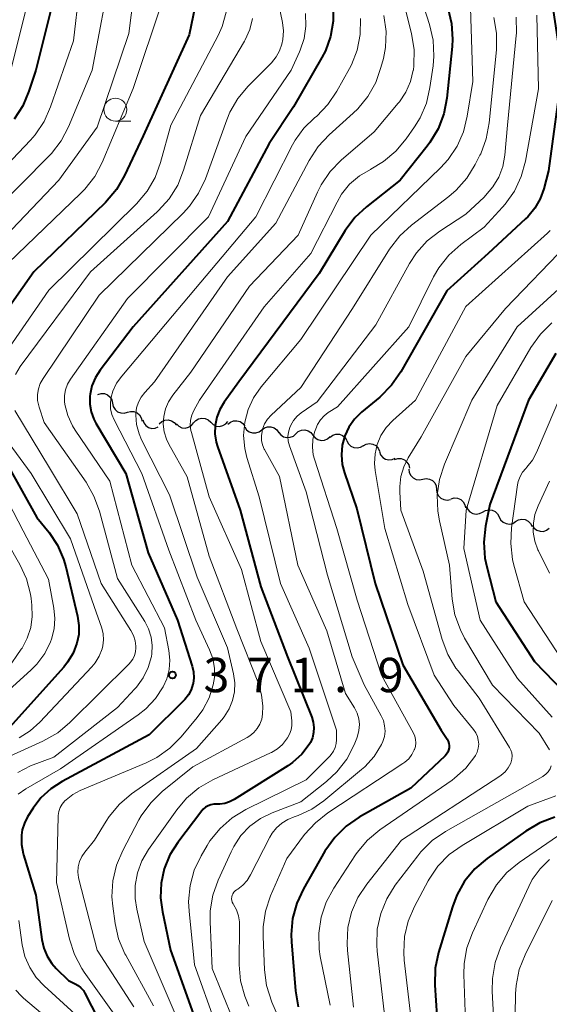
# Model space of a CAD drawing. Units: metres. Extents: x -70000 to -68000, y 21000 to 22500.
# Drawn here: x -68886 to -68828, y 21901 to 22008 of the extents above; entities that cross this region are included whole.
import ezdxf

# ---------------------------------------------------------------- set-up
doc = ezdxf.new("R2010")
doc.units = ezdxf.units.M
for name, color, linetype, lineweight in [('510200_細流', 7, 'Continuous', 30), ('633100_広葉樹林', 7, 'Continuous', 13), ('710100_等高線(計曲線)', 7, 'Continuous', 40), ('710200_等高線(主曲線)', 7, 'Continuous', 13), ('731200_図化機測定による標高点', 7, 'Continuous', 40)]:
    doc.layers.add(name, color=color, linetype=linetype, lineweight=lineweight)
doc.styles.add('Style-WORKING', font='MS Gothic.ttf')

msp = doc.modelspace()

# ---------------------------------------------------------------- linework, layer by layer
at = {"layer": '510200_細流', "linetype": 'Continuous', "lineweight": 30, "flags": 128}
for points in [[(-68877.13, 21967.62), (-68876.78, 21967.72), (-68876.41, 21967.7), (-68876.07, 21967.56), (-68875.79, 21967.32), (-68875.6, 21967.01), (-68875.53, 21966.65)], [(-68875.53, 21966.65), (-68875.45, 21966.29), (-68875.26, 21965.97), (-68874.99, 21965.73), (-68874.64, 21965.6), (-68874.28, 21965.58), (-68873.92, 21965.67)], [(-68873.92, 21965.67), (-68873.57, 21965.77), (-68873.2, 21965.75), (-68872.86, 21965.62), (-68872.58, 21965.38), (-68872.4, 21965.06), (-68872.32, 21964.7)], [(-68872.24, 21964.85), (-68872.13, 21964.5), (-68871.9, 21964.21), (-68871.6, 21964), (-68871.24, 21963.91), (-68870.88, 21963.93), (-68870.54, 21964.07)], [(-68870.44, 21964.41), (-68870.17, 21964.65), (-68869.83, 21964.8), (-68869.46, 21964.83), (-68869.11, 21964.74), (-68868.8, 21964.54), (-68868.57, 21964.25)], [(-68868.57, 21964.41), (-68868.3, 21964.15), (-68867.97, 21963.99), (-68867.61, 21963.95), (-68867.25, 21964.03), (-68866.93, 21964.22), (-68866.69, 21964.5)], [(-68866.69, 21964.5), (-68866.46, 21964.78), (-68866.14, 21964.96), (-68865.78, 21965.04), (-68865.42, 21965), (-68865.09, 21964.84), (-68864.82, 21964.59)], [(-68864.82, 21964.59), (-68864.56, 21964.33), (-68864.23, 21964.17), (-68863.86, 21964.13), (-68863.5, 21964.21), (-68863.19, 21964.4), (-68862.95, 21964.68)], [(-68862.96, 21964.37), (-68862.68, 21964.6), (-68862.34, 21964.73), (-68861.97, 21964.75), (-68861.62, 21964.65), (-68861.32, 21964.44), (-68861.1, 21964.14)], [(-68861.11, 21964.07), (-68860.91, 21963.76), (-68860.62, 21963.54), (-68860.27, 21963.42), (-68859.9, 21963.42), (-68859.55, 21963.53), (-68859.26, 21963.75)], [(-68859.26, 21963.75), (-68858.97, 21963.97), (-68858.62, 21964.09), (-68858.25, 21964.09), (-68857.91, 21963.97), (-68857.62, 21963.74), (-68857.41, 21963.43)], [(-68857.41, 21963.48), (-68857.18, 21963.2), (-68856.87, 21963), (-68856.51, 21962.91), (-68856.15, 21962.94), (-68855.81, 21963.08), (-68855.54, 21963.33)], [(-68855.54, 21963.33), (-68855.27, 21963.58), (-68854.93, 21963.72), (-68854.56, 21963.75), (-68854.21, 21963.66), (-68853.9, 21963.47), (-68853.67, 21963.18)], [(-68853.67, 21963.18), (-68853.44, 21962.89), (-68853.13, 21962.69), (-68852.78, 21962.6), (-68852.41, 21962.63), (-68852.07, 21962.78), (-68851.8, 21963.02)], [(-68851.81, 21962.96), (-68851.51, 21963.18), (-68851.16, 21963.28), (-68850.79, 21963.27), (-68850.45, 21963.15), (-68850.17, 21962.92), (-68849.97, 21962.6)], [(-68849.98, 21962.55), (-68849.81, 21962.22), (-68849.54, 21961.97), (-68849.21, 21961.82), (-68848.84, 21961.78), (-68848.49, 21961.86), (-68848.17, 21962.06)], [(-68848.18, 21962.02), (-68847.86, 21962.19), (-68847.5, 21962.26), (-68847.14, 21962.2), (-68846.81, 21962.03), (-68846.56, 21961.76), (-68846.4, 21961.43)], [(-68846.42, 21961.38), (-68846.29, 21961.03), (-68846.06, 21960.75), (-68845.75, 21960.56), (-68845.39, 21960.48), (-68845.02, 21960.51), (-68844.69, 21960.67)], [(-68844.76, 21960.53), (-68844.41, 21960.63), (-68844.04, 21960.61), (-68843.7, 21960.48), (-68843.42, 21960.24), (-68843.22, 21959.93), (-68843.14, 21959.57)], [(-68843.21, 21959.48), (-68843.16, 21959.11), (-68843, 21958.78), (-68842.75, 21958.52), (-68842.42, 21958.35), (-68842.05, 21958.3), (-68841.69, 21958.37)], [(-68841.69, 21958.37), (-68841.33, 21958.44), (-68840.97, 21958.38), (-68840.64, 21958.22), (-68840.38, 21957.96), (-68840.23, 21957.63), (-68840.18, 21957.26)], [(-68840.18, 21957.26), (-68840.14, 21956.9), (-68839.98, 21956.57), (-68839.72, 21956.31), (-68839.39, 21956.14), (-68839.03, 21956.09), (-68838.67, 21956.15)], [(-68838.61, 21956.23), (-68838.26, 21956.33), (-68837.89, 21956.3), (-68837.55, 21956.15), (-68837.28, 21955.91), (-68837.1, 21955.59), (-68837.03, 21955.23)], [(-68836.93, 21955.42), (-68836.78, 21955.08), (-68836.54, 21954.81), (-68836.22, 21954.63), (-68835.86, 21954.56), (-68835.49, 21954.61), (-68835.17, 21954.77)], [(-68835.17, 21954.78), (-68834.85, 21954.97), (-68834.49, 21955.04), (-68834.13, 21955), (-68833.79, 21954.84), (-68833.53, 21954.58), (-68833.36, 21954.26)], [(-68833.36, 21954.26), (-68833.2, 21953.93), (-68832.93, 21953.67), (-68832.6, 21953.52), (-68832.24, 21953.47), (-68831.88, 21953.55), (-68831.56, 21953.74)], [(-68831.56, 21953.74), (-68831.25, 21953.92), (-68830.89, 21954), (-68830.52, 21953.96), (-68830.19, 21953.8), (-68829.93, 21953.54), (-68829.76, 21953.22)], [(-68829.73, 21953.35), (-68829.53, 21953.04), (-68829.25, 21952.81), (-68828.9, 21952.69), (-68828.53, 21952.68), (-68828.18, 21952.79), (-68827.89, 21953.01)]]:
    msp.add_lwpolyline(points, dxfattribs=at)
at = {"layer": '633100_広葉樹林', "linetype": 'Continuous', "lineweight": 13}
msp.add_line((-68875.22, 21997.44), (-68873.55, 21997.44), dxfattribs=at)
msp.add_circle((-68875.22, 21998.69), 1.25, dxfattribs=at)
at = {"layer": '710100_等高線(計曲線)', "linetype": 'Continuous', "lineweight": 40, "flags": 128}
for points, elevation in [([(-68881, 22014.65), (-68883.92, 22003), (-68884.66, 22000.72), (-68885.33, 21999.12), (-68886.28, 21997.65)], 390), ([(-68866.29, 22011.09), (-68867.17, 22006.83), (-68872.18, 21995.82), (-68874.22, 21991.49), (-68875.1, 21989.98), (-68876.31, 21988.56), (-68884.13, 21981), (-68890.4, 21972.1)], 380), ([(-68827.69, 22011), (-68826.5, 22003), (-68827.99, 21992.01), (-68828.5, 21990.06), (-68828.89, 21988.95), (-68829.48, 21987.92), (-68830.23, 21987), (-68830.48, 21986.76), (-68834.57, 21983), (-68839.07, 21978.93), (-68844.1, 21970.07), (-68845.09, 21968.64), (-68846.39, 21967.33), (-68848.39, 21965.67), (-68849.14, 21964.93), (-68849.75, 21964.06), (-68850.19, 21963.11), (-68850.47, 21962.09), (-68850.56, 21961.04), (-68850.48, 21959.99), (-68850.24, 21959.06), (-68848.88, 21955.12), (-68846.87, 21947), (-68843.88, 21938.12)], 350), ([(-68851.45, 22010), (-68851.45, 22008.33), (-68851.75, 22006.68), (-68852.32, 22005.11), (-68852.7, 22004.39), (-68855.81, 21999), (-68858.45, 21995), (-68863, 21986.48), (-68873.27, 21975), (-68876.9, 21970.26), (-68877.41, 21969.45), (-68877.78, 21968.56), (-68877.99, 21967.63), (-68878.01, 21967.42), (-68878.02, 21966.57), (-68877.87, 21965.73), (-68877.58, 21964.93), (-68877.35, 21964.48), (-68874.1, 21959), (-68871.66, 21950.34), (-68868.45, 21943), (-68866.84, 21937.98), (-68866.7, 21937.35), (-68866.66, 21936.71), (-68866.74, 21936.08), (-68866.76, 21936), (-68866.96, 21935.4), (-68867.26, 21934.84), (-68867.66, 21934.35), (-68867.73, 21934.27), (-68871.53, 21930.47), (-68881.04, 21925.4), (-68882.28, 21924.59), (-68883.36, 21923.59), (-68884.19, 21922.48)], 370), ([(-68838.97, 22009.8), (-68838.55, 22008.1), (-68838.44, 22006.36), (-68838.49, 22005.57), (-68839.06, 21999.93), (-68839.39, 21998.22), (-68840.01, 21996.59), (-68840.91, 21995.09), (-68841.2, 21994.7), (-68844.16, 21991), (-68847.82, 21988.1), (-68849.09, 21986.91), (-68850.14, 21985.49), (-68853, 21980.82), (-68861.74, 21969), (-68863.37, 21966.76), (-68863.84, 21965.98), (-68864.17, 21965.13), (-68864.35, 21964.23), (-68864.36, 21963.32), (-68864.22, 21962.41), (-68864.07, 21961.92), (-68861.62, 21955), (-68859.36, 21946.64), (-68856.45, 21939), (-68853.8, 21932.39), (-68853.63, 21931.85), (-68853.57, 21931.29), (-68853.6, 21930.72), (-68853.73, 21930.17), (-68853.95, 21929.65), (-68854.09, 21929.42), (-68854.9, 21928.36), (-68855.89, 21927.47), (-68856.42, 21927.1), (-68862.28, 21923.41), (-68862.76, 21923.16), (-68863.28, 21922.99), (-68863.82, 21922.93)], 360), ([(-68827.17, 21972.08), (-68830.15, 21967), (-68834.38, 21955.62), (-68834.85, 21953.24), (-68835.03, 21951.5), (-68834.91, 21949.76), (-68834.71, 21948.8), (-68833.72, 21945), (-68829.51, 21938.49), (-68824.21, 21933)], 340), ([(-68887, 21959.93), (-68883.8, 21954.2), (-68882.46, 21952.54), (-68881.54, 21951.16), (-68880.88, 21949.65), (-68880.63, 21948.8), (-68879.35, 21943.43), (-68879.21, 21942.42), (-68879.23, 21941.41), (-68879.42, 21940.47), (-68879.84, 21939.39), (-68880.44, 21938.39), (-68880.86, 21937.86), (-68887.09, 21930.91)], 380), ([(-68843.88, 21938.12), (-68839.7, 21931), (-68839.04, 21930), (-68838.93, 21929.78), (-68838.85, 21929.55), (-68838.81, 21929.3), (-68838.82, 21929.05), (-68838.87, 21928.81), (-68838.96, 21928.58), (-68839.09, 21928.37), (-68839.26, 21928.18), (-68843, 21924.66), (-68848.62, 21921.48), (-68850.06, 21920.5), (-68851.3, 21919.27), (-68852.36, 21917.77), (-68854.71, 21913.69), (-68855.44, 21912.11), (-68855.89, 21910.43), (-68856.04, 21908.69), (-68856, 21907.9), (-68855.57, 21902.54), (-68855.28, 21900.82)], 350), ([(-68884.19, 21922.48), (-68884.8, 21921.53), (-68885.15, 21920.85), (-68885.39, 21920.12), (-68885.48, 21919.52), (-68885.47, 21918.52), (-68885.29, 21917.54), (-68885.25, 21917.39), (-68883.92, 21913), (-68883.25, 21908.15), (-68883.04, 21907.22), (-68882.67, 21906.33), (-68882.15, 21905.53), (-68881.67, 21904.98), (-68880.33, 21903.67), (-68879.63, 21903.33), (-68879.28, 21903.13), (-68878.98, 21902.87), (-68878.72, 21902.57), (-68878.57, 21902.31), (-68874.88, 21895.12)], 370), ([(-68863.82, 21922.93), (-68864.16, 21922.93), (-68864.49, 21922.92), (-68864.81, 21922.86), (-68865.12, 21922.74), (-68865.4, 21922.57), (-68865.65, 21922.36), (-68865.79, 21922.19), (-68868.42, 21918.74), (-68869.28, 21917.37), (-68869.89, 21915.87), (-68870.24, 21914.29), (-68870.3, 21912.68), (-68870.1, 21911.17), (-68869.2, 21907), (-68866.53, 21899.47)], 360), ([(-68827.27, 21921.48), (-68828.91, 21920.88), (-68830.46, 21919.98), (-68834.68, 21916.98), (-68836.01, 21915.85), (-68837.12, 21914.51), (-68837.98, 21912.99), (-68838.45, 21911.73), (-68839.97, 21906.74), (-68840.33, 21905.04), (-68840.38, 21903.18), (-68840.16, 21899.84)], 340)]:
    msp.add_lwpolyline(points, dxfattribs=dict(at, elevation=elevation))
at = {"layer": '710200_等高線(主曲線)', "linetype": 'Continuous', "lineweight": 13, "flags": 128}
for points, elevation in [([(-68878.56, 22017), (-68879.81, 22006.19), (-68882.29, 21998.99), (-68883, 21997.39), (-68883.97, 21995.95), (-68884.5, 21995.34), (-68892.45, 21987), (-68897.96, 21978.6), (-68898.79, 21977.07), (-68899.34, 21975.41), (-68899.42, 21975.01), (-68900.97, 21967), (-68900.72, 21965), (-68900.48, 21963.89), (-68900.05, 21962.84), (-68899.44, 21961.88), (-68899.13, 21961.49), (-68897.62, 21959.8), (-68897.33, 21959.52), (-68896.99, 21959.3), (-68896.63, 21959.14), (-68896.24, 21959.05), (-68895.95, 21959.02)], 388), ([(-68872.69, 22015.31), (-68873.77, 22007), (-68877.21, 21996.79), (-68881.39, 21991), (-68890.24, 21981.76)], 384), ([(-68883.87, 22014.13), (-68886.64, 22003), (-68891, 21996.11), (-68899.06, 21987), (-68903.14, 21978.86), (-68905.68, 21967), (-68905.76, 21964.58)], 392), ([(-68875.61, 22014.39), (-68877.77, 22003), (-68880.33, 21996.82), (-68881.13, 21995.28), (-68882.19, 21993.89), (-68882.47, 21993.6), (-68891.46, 21984.54)], 386), ([(-68844.42, 22013), (-68842.91, 22006.96), (-68842.63, 22005.24), (-68842.66, 22003.5), (-68842.72, 22003), (-68842.73, 22002.98), (-68843.03, 22001.75), (-68843.54, 22000.59), (-68844.24, 21999.54), (-68844.36, 21999.4), (-68847, 21996.28), (-68850.59, 21993.18), (-68851.81, 21991.93), (-68852.79, 21990.49), (-68853.19, 21989.69), (-68855.28, 21985), (-68860.58, 21979.42), (-68867, 21970.06), (-68868.97, 21967.53), (-68869.43, 21966.82), (-68869.76, 21966.05), (-68869.95, 21965.22), (-68870, 21964.38), (-68869.89, 21963.54), (-68869.64, 21962.73), (-68869.39, 21962.2), (-68867.39, 21958.61), (-68865, 21949.98), (-68861.96, 21942.04), (-68859.63, 21936.08)], 364), ([(-68842.66, 22013.34), (-68840.94, 22007.96), (-68840.55, 22006.26), (-68840.47, 22004.52), (-68840.56, 22003.48), (-68840.91, 22001.09), (-68841.3, 21999.4), (-68841.99, 21997.8), (-68842.59, 21996.82), (-68843.51, 21995.49), (-68844.62, 21994.15), (-68845.96, 21993.03), (-68847.35, 21992.2), (-68847.41, 21992.17), (-68848.61, 21991.45), (-68849.67, 21990.54), (-68850.55, 21989.45), (-68851.04, 21988.61), (-68853.92, 21983), (-68859, 21977.17), (-68866.05, 21967), (-68866.66, 21965.86), (-68866.89, 21965.35), (-68867.02, 21964.8), (-68867.05, 21964.24), (-68866.98, 21963.68), (-68866.93, 21963.47)], 362), ([(-68857.97, 22013), (-68857, 22008.19), (-68856.89, 22007.27), (-68856.95, 22006.34), (-68857.05, 22005.82), (-68857.31, 22005.1), (-68857.68, 22004.43), (-68858.21, 22003.79)], 374), ([(-68870.09, 22010.57), (-68873.28, 22001), (-68876.67, 21992.92), (-68877.48, 21991.38), (-68878.55, 21990), (-68878.98, 21989.56), (-68887.94, 21981)], 382), ([(-68836.51, 22011), (-68836.24, 22001.76), (-68836.83, 21997.97), (-68837.24, 21996.28), (-68837.95, 21994.69), (-68838.92, 21993.24), (-68839.76, 21992.32), (-68847.34, 21985), (-68855, 21973.6), (-68859.33, 21968.43), (-68860.15, 21967.26), (-68860.75, 21965.96), (-68861.12, 21964.58), (-68861.24, 21963.15), (-68861.12, 21961.73), (-68860.88, 21960.73), (-68859.55, 21956.45), (-68857.21, 21947), (-68854.07, 21939.93), (-68851.12, 21931), (-68851.11, 21929.95), (-68851.14, 21929.52), (-68851.25, 21929.1), (-68851.43, 21928.7), (-68851.68, 21928.34), (-68851.84, 21928.16), (-68854.42, 21925.58), (-68861.01, 21922.33), (-68862.5, 21921.42), (-68863.81, 21920.27), (-68864.91, 21918.92), (-68865.22, 21918.41), (-68865.87, 21917.29), (-68866.62, 21915.72), (-68867.08, 21914.04), (-68867.24, 21912.3), (-68867.19, 21911.23), (-68866.6, 21905.4), (-68864.31, 21899)], 358), ([(-68863.13, 22009.31), (-68863.58, 22007.76), (-68864.02, 22006.79), (-68869.19, 21997), (-68870.29, 21992.92), (-68870.89, 21991.28), (-68871.77, 21989.78), (-68872.93, 21988.4), (-68882.47, 21979), (-68888.26, 21970.66)], 378), ([(-68823, 22009.79), (-68822.55, 22005), (-68823.26, 21993), (-68823.45, 21989.68), (-68823.67, 21988.14), (-68824.16, 21986.66), (-68824.9, 21985.28), (-68825.95, 21983.97), (-68832.67, 21977), (-68837, 21971.76), (-68841.85, 21963), (-68843.27, 21960.7), (-68843.76, 21959.72)], 346), ([(-68854.49, 22009.18), (-68854.44, 22007.81), (-68854.64, 22006.46), (-68855.07, 22005.16), (-68855.13, 22005), (-68856.04, 22003), (-68861, 21995.74), (-68865.07, 21987), (-68873.9, 21978.1), (-68880.11, 21969.3), (-68880.44, 21968.74), (-68880.66, 21968.13), (-68880.78, 21967.49), (-68880.78, 21966.84), (-68880.74, 21966.52), (-68880.42, 21965.32), (-68879.9, 21964.19), (-68879.61, 21963.73), (-68875.83, 21958.17), (-68873.44, 21949), (-68869.85, 21942.15), (-68869.39, 21939.67), (-68869.29, 21938.63), (-68869.37, 21937.59), (-68869.63, 21936.58), (-68870, 21935.73), (-68870.84, 21934.45), (-68871.9, 21933.33), (-68872.73, 21932.67), (-68881.23, 21926.77), (-68885.01, 21924.58), (-68885.84, 21923.99)], 372), ([(-68860.25, 22008.62), (-68860.55, 22007.43), (-68861.06, 22006.31), (-68861.14, 22006.17), (-68865.95, 21998.05), (-68867.78, 21992.07), (-68868.43, 21990.45), (-68869.35, 21988.97), (-68870.52, 21987.68), (-68870.66, 21987.55), (-68877.94, 21981), (-68885.62, 21970.66)], 376), ([(-68848.47, 22008.64), (-68848.51, 22006.9), (-68848.85, 22005.19), (-68849.48, 22003.57), (-68849.7, 22003.16), (-68851.06, 22000.7), (-68852.03, 21999.25), (-68853.24, 21997.99), (-68853.5, 21997.78), (-68854.66, 21996.65), (-68855.61, 21995.34), (-68855.89, 21994.83), (-68859.92, 21987), (-68869, 21976.19), (-68874.54, 21969.62), (-68875.09, 21968.84), (-68875.49, 21967.99), (-68875.69, 21967.31), (-68875.77, 21966.69), (-68875.75, 21966.06), (-68875.61, 21965.44), (-68875.37, 21964.85), (-68872.33, 21959), (-68869.39, 21950.61), (-68866.46, 21943), (-68864.95, 21939.76), (-68864.59, 21938.79)], 368), ([(-68845.93, 22008.95), (-68845.7, 22007.22), (-68845.76, 22005.48), (-68845.99, 22004.27), (-68846.25, 22003.29), (-68846.82, 22001.64), (-68847.68, 22000.12), (-68848.78, 21998.77), (-68849.27, 21998.3), (-68851.92, 21995.94), (-68853.11, 21994.67), (-68854.1, 21993.14), (-68857.71, 21986.29), (-68863, 21980.44), (-68870.95, 21969), (-68872.03, 21967.83), (-68872.42, 21967.33), (-68872.72, 21966.77), (-68872.91, 21966.17), (-68872.99, 21965.55), (-68873, 21965.37), (-68872.91, 21964.34), (-68872.64, 21963.33), (-68872.36, 21962.68), (-68869.32, 21956.68), (-68866.31, 21947.69), (-68863, 21939.98), (-68862.35, 21937.14), (-68862.21, 21936.17), (-68862.24, 21935.18), (-68862.45, 21934.21)], 366), ([(-68831.51, 22008.79), (-68831.48, 22007.04), (-68831.5, 22006.79), (-68832.44, 21997), (-68832.75, 21993.72), (-68832.97, 21992.49), (-68833.4, 21991.33), (-68834.03, 21990.26), (-68834.83, 21989.31), (-68835, 21989.15), (-68837, 21987.29), (-68839.83, 21985.44), (-68841.2, 21984.36), (-68842.37, 21983.07), (-68843.13, 21981.89), (-68846.8, 21975.2), (-68853.2, 21966.8), (-68854.96, 21965.6), (-68855.41, 21965.23), (-68855.8, 21964.79), (-68856.1, 21964.28), (-68856.21, 21964), (-68856.35, 21963.51), (-68856.4, 21963.01), (-68856.36, 21962.51), (-68856.23, 21962), (-68854.41, 21957), (-68852.09, 21947.91), (-68849.39, 21939), (-68848.08, 21935.92), (-68846.23, 21932.57), (-68845.99, 21932.03), (-68845.85, 21931.46), (-68845.81, 21930.88), (-68845.87, 21930.3), (-68846.04, 21929.74), (-68846.18, 21929.41), (-68846.99, 21928.12), (-68848.02, 21926.99), (-68848.37, 21926.68), (-68852.47, 21923.28), (-68853.8, 21922.36), (-68855.27, 21921.69), (-68855.71, 21921.54), (-68856.42, 21921.26), (-68857.07, 21920.85), (-68857.65, 21920.34), (-68858.12, 21919.74), (-68858.36, 21919.33), (-68860.47, 21915.19), (-68860.84, 21914.6), (-68861.31, 21914.08), (-68861.86, 21913.65), (-68862, 21913.56), (-68862.16, 21913.45), (-68862.29, 21913.31), (-68862.4, 21913.15), (-68862.48, 21912.98), (-68862.53, 21912.79), (-68862.54, 21912.6), (-68862.52, 21912.41), (-68862.47, 21912.22), (-68862.39, 21912.05)], 354), ([(-68833.95, 22008.74), (-68833.65, 22007.02), (-68833.66, 22005.21), (-68834.44, 21997.23), (-68834.76, 21995.51), (-68835.37, 21993.88), (-68835.45, 21993.72), (-68835.96, 21992.69), (-68836.88, 21991.2), (-68838.03, 21989.9), (-68838.84, 21989.21), (-68842.91, 21986.1), (-68844.2, 21984.93), (-68845.31, 21983.46), (-68849.36, 21977), (-68855, 21968.36), (-68858.22, 21965.36), (-68858.62, 21964.91), (-68858.94, 21964.4), (-68859.16, 21963.84), (-68859.23, 21963.58), (-68859.3, 21963.09), (-68859.27, 21962.6), (-68859.17, 21962.12), (-68858.98, 21961.66), (-68858.94, 21961.6), (-68857.33, 21958.67), (-68855.33, 21949), (-68852.17, 21941.83), (-68850.11, 21935), (-68849.15, 21933.41), (-68848.86, 21932.84), (-68848.68, 21932.22), (-68848.61, 21931.59), (-68848.66, 21930.95), (-68848.81, 21930.33), (-68848.89, 21930.1), (-68849.19, 21929.39), (-68849.99, 21927.84)], 356), ([(-68829.25, 22009), (-68829.05, 22000.95), (-68830.48, 21993.06), (-68830.94, 21991.38), (-68831.68, 21989.81), (-68832.69, 21988.38), (-68832.99, 21988.04), (-68835, 21985.88), (-68837.55, 21983.97), (-68838.85, 21982.81), (-68839.93, 21981.44), (-68840.51, 21980.43), (-68843.22, 21975), (-68851, 21966.27), (-68852, 21965.63), (-68852.46, 21965.27), (-68852.86, 21964.83), (-68853.17, 21964.33), (-68853.37, 21963.85), (-68853.49, 21963.5), (-68853.68, 21962.69), (-68853.72, 21961.86), (-68853.63, 21961.03), (-68853.5, 21960.55), (-68851.08, 21953), (-68848.84, 21945.16), (-68846.19, 21937), (-68842.72, 21930.66), (-68842.57, 21930.32)], 352), ([(-68858.21, 22003.79), (-68860.75, 22001.25), (-68861.87, 21999.91), (-68862.74, 21998.41), (-68863.08, 21997.59), (-68865.41, 21991.15), (-68866.15, 21989.57), (-68867.15, 21988.14), (-68867.83, 21987.4), (-68877, 21978.44), (-68883.12, 21969.36), (-68883.42, 21968.81), (-68883.62, 21968.22), (-68883.72, 21967.6), (-68883.71, 21966.97), (-68883.59, 21966.36), (-68883.55, 21966.23), (-68883, 21964.56), (-68878.43, 21958.03), (-68877.56, 21956.52), (-68876.96, 21954.88), (-68875, 21947.55), (-68872.02, 21942.85), (-68871.6, 21942.03), (-68871.33, 21941.15), (-68871.21, 21940.24), (-68871.25, 21939.32), (-68871.3, 21939.04), (-68871.64, 21937.84), (-68872.19, 21936.71), (-68872.92, 21935.69), (-68873.11, 21935.48), (-68875, 21933.45), (-68881.94, 21928.06), (-68884.47, 21927.08), (-68885.87, 21926.38)], 374), ([(-68827.79, 21985.49), (-68828.08, 21985.21), (-68837, 21977.22), (-68842.49, 21967), (-68844.96, 21964.79), (-68845.68, 21964.02), (-68846.25, 21963.14), (-68846.67, 21962.17), (-68846.9, 21961.14), (-68846.96, 21960.09), (-68846.88, 21959.3), (-68845.84, 21953), (-68843.31, 21944.69), (-68840.43, 21937), (-68838.31, 21933.69), (-68836.16, 21931.07), (-68835.91, 21930.71), (-68835.73, 21930.31), (-68835.63, 21929.89)], 348), ([(-68821.97, 21983.57), (-68831.41, 21975), (-68836.32, 21967), (-68839.32, 21960), (-68839.87, 21958.35), (-68840.12, 21956.62), (-68840.06, 21954.88), (-68839.88, 21953.82), (-68838.77, 21949), (-68838.47, 21945.29), (-68838.18, 21943.58), (-68837.59, 21941.93), (-68837.12, 21941.02), (-68834.1, 21935.9), (-68829, 21930.66), (-68827.87, 21928.83)], 344), ([(-68827.62, 21975.41), (-68828.86, 21974.19), (-68829.9, 21972.73), (-68833.58, 21966.42), (-68836.97, 21955), (-68837.2, 21950.8), (-68835.42, 21943), (-68831.37, 21936.63), (-68827.59, 21932.41)], 342), ([(-68885.62, 21970.66), (-68886.14, 21969.8)], 376), ([(-68826.23, 21968.43), (-68829.27, 21961.29), (-68829.73, 21960.44), (-68830.32, 21959.69), (-68830.45, 21959.55), (-68830.8, 21959.13), (-68831.08, 21958.65), (-68831.27, 21958.13), (-68831.35, 21957.75), (-68832.01, 21953.08), (-68832.1, 21951.34), (-68831.89, 21949.61), (-68831.74, 21948.98), (-68830.62, 21945), (-68826.03, 21937.97)], 338), ([(-68886.21, 21965.87), (-68882.4, 21959.6), (-68879.4, 21954.6), (-68876.78, 21947), (-68873.54, 21941.87), (-68873.26, 21941.33), (-68873.08, 21940.75), (-68873, 21940.14), (-68873, 21939.98), (-68873.03, 21939.55), (-68873.15, 21939.14), (-68873.33, 21938.75), (-68873.58, 21938.39), (-68873.73, 21938.24), (-68880.19, 21931.81), (-68881.52, 21930.69), (-68883.13, 21929.78), (-68886.75, 21928.15)], 376), ([(-68887.61, 21963.36), (-68884.43, 21959), (-68880.13, 21951.87), (-68877.53, 21944.47), (-68876.72, 21942.12), (-68876.56, 21941.49), (-68876.52, 21940.84), (-68876.59, 21940.2), (-68876.67, 21939.87), (-68876.98, 21939.07), (-68877.43, 21938.33), (-68877.81, 21937.88), (-68883.47, 21931.85), (-68884.52, 21930.91), (-68885.72, 21930.17)], 378), ([(-68866.93, 21963.47), (-68865, 21956.45), (-68861.47, 21948.53), (-68859.35, 21940.65), (-68856.08, 21933), (-68855.98, 21932), (-68855.98, 21931.5), (-68856.06, 21931.02), (-68856.22, 21930.55), (-68856.44, 21930.16), (-68856.54, 21930), (-68857, 21929.42), (-68857.55, 21928.94), (-68858.18, 21928.55), (-68858.29, 21928.5), (-68864.6, 21925.57), (-68866.11, 21924.7), (-68867.45, 21923.58), (-68868.53, 21922.29), (-68871.62, 21917.96), (-68872.33, 21916.75), (-68872.82, 21915.43), (-68873.07, 21914.05), (-68873.08, 21912.64), (-68872.9, 21911.46), (-68872.08, 21907.92), (-68868.48, 21899.52)], 362), ([(-68888.55, 21959), (-68885.27, 21952.73), (-68882.53, 21947.47), (-68881.93, 21944.31), (-68881.82, 21943.17), (-68881.9, 21942.03), (-68882.19, 21940.92), (-68882.29, 21940.64), (-68882.94, 21939.35), (-68883.8, 21938.2), (-68884.42, 21937.57), (-68891.69, 21931)], 382), ([(-68843.76, 21959.72), (-68844.08, 21958.67), (-68844.21, 21957.57), (-68844.2, 21957), (-68844.08, 21955), (-68841.66, 21948.34), (-68839.57, 21940.89), (-68838.96, 21939.25), (-68838.07, 21937.75), (-68837.84, 21937.45), (-68835.53, 21934.47), (-68832.23, 21929.11), (-68832.09, 21928.81), (-68831.99, 21928.5), (-68831.95, 21928.17), (-68831.97, 21927.84), (-68832.05, 21927.52), (-68832.1, 21927.38), (-68832.37, 21926.89), (-68832.71, 21926.45), (-68833.12, 21926.08), (-68833.3, 21925.96), (-68844, 21919), (-68847.8, 21914.2), (-68848.76, 21912.75), (-68849.45, 21911.15), (-68849.85, 21909.45), (-68849.95, 21907.71), (-68849.9, 21906.94), (-68849.24, 21900.76)], 346), ([(-68827.86, 21958.14), (-68829.11, 21955.46), (-68829.45, 21954.53), (-68829.62, 21953.56), (-68829.63, 21952.58), (-68829.46, 21951.6), (-68829.12, 21950.68), (-68829.07, 21950.56), (-68827.87, 21948.13)], 336), ([(-68887, 21951.42), (-68885.66, 21949.08), (-68884.93, 21947.49), (-68884.49, 21945.81), (-68884.42, 21945.34), (-68884.34, 21944.61), (-68884.29, 21943.39), (-68884.46, 21942.18), (-68884.84, 21941.02), (-68885.41, 21939.95), (-68885.51, 21939.81), (-68887, 21937.63)], 384), ([(-68864.59, 21938.79), (-68864.42, 21937.77), (-68864.42, 21936.73), (-68864.54, 21935.93), (-68865, 21934.51), (-68865.7, 21933.19), (-68866.3, 21932.37), (-68868.06, 21930.25), (-68869.29, 21929.01), (-68870.71, 21928.01), (-68871.86, 21927.43), (-68879.06, 21924.39), (-68879.87, 21923.96), (-68880.59, 21923.4), (-68880.73, 21923.27), (-68881.02, 21922.93), (-68881.24, 21922.54), (-68881.39, 21922.12), (-68881.47, 21921.69), (-68881.48, 21921.52), (-68881.64, 21914.36), (-68880.23, 21908.17), (-68879.69, 21906.51), (-68878.88, 21904.97), (-68878.62, 21904.59), (-68875, 21899.51)], 368), ([(-68859.63, 21936.08), (-68859.27, 21934.86), (-68859.13, 21933.59), (-68859.16, 21932.73), (-68859.26, 21932.18), (-68859.46, 21931.65), (-68859.75, 21931.16), (-68860.11, 21930.73), (-68860.55, 21930.36), (-68860.86, 21930.18), (-68866.76, 21927), (-68870.12, 21924.28), (-68871.37, 21923.07), (-68872.4, 21921.66), (-68872.65, 21921.21), (-68874.43, 21917.85), (-68875.11, 21916.25), (-68875.51, 21914.55), (-68875.6, 21912.81), (-68875.51, 21911.8), (-68875.25, 21909.91), (-68874.87, 21908.21), (-68874.19, 21906.6), (-68874.1, 21906.44), (-68871.07, 21900.93)], 364), ([(-68862.45, 21934.21), (-68862.82, 21933.3), (-68863.34, 21932.46), (-68863.61, 21932.13), (-68866.36, 21929), (-68873.45, 21924.04), (-68874.79, 21922.92), (-68875.91, 21921.58), (-68876.24, 21921.07), (-68877.51, 21919), (-68878.57, 21917.69), (-68878.9, 21917.2), (-68879.14, 21916.66), (-68879.28, 21916.09), (-68879.32, 21915.5), (-68879.25, 21914.92), (-68879.21, 21914.73), (-68877.23, 21907), (-68873.2, 21900.8)], 366), ([(-68842.57, 21930.32), (-68842.48, 21929.96), (-68842.46, 21929.59), (-68842.5, 21929.22), (-68842.6, 21928.87), (-68842.62, 21928.83), (-68842.88, 21928.33), (-68843.22, 21927.87), (-68843.64, 21927.49), (-68843.85, 21927.34), (-68852.04, 21921.97), (-68853.41, 21920.89), (-68854.58, 21919.59), (-68856.51, 21917), (-68858.29, 21912.91), (-68858.85, 21911.25), (-68859.11, 21909.53), (-68859.12, 21908.47), (-68858.96, 21904.85), (-68858.73, 21903.12), (-68858.14, 21901.31), (-68855.28, 21894.72)], 352), ([(-68835.63, 21929.89), (-68835.59, 21929.46), (-68835.64, 21929.02), (-68835.75, 21928.6), (-68835.94, 21928.21), (-68836, 21928.12), (-68837.01, 21926.84), (-68838.22, 21925.75), (-68838.5, 21925.55), (-68846.36, 21920.1), (-68847.71, 21918.99), (-68848.83, 21917.66), (-68849.02, 21917.39), (-68851.41, 21913.76), (-68852.24, 21912.23), (-68852.79, 21910.57), (-68853.04, 21908.85), (-68852.99, 21907.11), (-68852.87, 21906.31), (-68851.81, 21901)], 348), ([(-68849.99, 21927.84), (-68851.05, 21926.46), (-68852.2, 21925.39), (-68855, 21923.17), (-68858.12, 21921.97), (-68859.39, 21921.34), (-68860.54, 21920.5), (-68861.53, 21919.48), (-68862.32, 21918.3), (-68862.61, 21917.72), (-68864.01, 21914.64), (-68864.59, 21913), (-68864.87, 21911.28), (-68864.89, 21910.06), (-68864.66, 21905), (-68861.29, 21896.71)], 356), ([(-68827.67, 21927.09), (-68827.81, 21926.76), (-68828.01, 21926.46), (-68828.25, 21926.2), (-68828.54, 21925.98), (-68828.61, 21925.94), (-68839.21, 21919.94), (-68840.65, 21918.95), (-68841.89, 21917.73), (-68842.24, 21917.29), (-68844.69, 21914.07), (-68845.62, 21912.6), (-68846.28, 21910.99), (-68846.65, 21909.28), (-68846.72, 21907.54), (-68846.67, 21906.86), (-68845.75, 21899)], 344), ([(-68827.17, 21923.83), (-68830.23, 21922.68), (-68837.39, 21918.42), (-68838.81, 21917.41), (-68840.03, 21916.16), (-68841.01, 21914.72), (-68841.1, 21914.55), (-68842.59, 21911.76), (-68843.28, 21910.16), (-68843.67, 21908.46), (-68843.77, 21906.72), (-68843.71, 21905.89), (-68842.92, 21899.08)], 342), ([(-68825.71, 21920.29), (-68831.17, 21916.56), (-68832.52, 21915.45), (-68833.66, 21914.13), (-68834.61, 21912.5), (-68836.28, 21908.88), (-68836.87, 21907.24), (-68837.17, 21905.52), (-68837.2, 21904.35), (-68837, 21898.23)], 338), ([(-68827.86, 21916.87), (-68828.9, 21915.86), (-68829.74, 21914.68), (-68830.12, 21913.95), (-68833.22, 21907.27), (-68833.81, 21905.63)], 336), ([(-68862.39, 21912.05), (-68862.35, 21911.98), (-68862.02, 21911.39), (-68861.81, 21910.75), (-68861.7, 21910.07), (-68861.7, 21909.82), (-68861.71, 21905.37), (-68861.57, 21903.63), (-68861.12, 21901.95), (-68860.66, 21900.88)], 354), ([(-68827.59, 21912.41), (-68830.53, 21906.48), (-68831.17, 21904.86), (-68831.51, 21903.15), (-68831.57, 21902.21), (-68831.73, 21893)], 334), ([(-68885.77, 21910.23), (-68885.39, 21907.56), (-68885.09, 21906.29), (-68884.57, 21905.09)], 372), ([(-68884.57, 21905.09), (-68883.85, 21903.99), (-68883.01, 21903.09), (-68878.77, 21899.23)], 372), ([(-68833.81, 21905.63), (-68834.1, 21903.91), (-68834.12, 21902.51), (-68833.67, 21894.33)], 336), ([(-68886.07, 21902.62), (-68885.52, 21901.99), (-68885.26, 21901.75), (-68880.86, 21898.05)], 374)]:
    msp.add_lwpolyline(points, dxfattribs=dict(at, elevation=elevation))
at = {"layer": '731200_図化機測定による標高点', "linetype": 'Continuous', "lineweight": 40}
msp.add_circle((-68869, 21937, 371.93), 0.375, dxfattribs=at)

# ---------------------------------------------------------------- texts
at = {"layer": '731200_図化機測定による標高点', "linetype": 'Continuous', "lineweight": 40, "style": 'Style-WORKING'}
for s, p in [('3', (-68865.62, 21935.13, -10)), ('7', (-68860.87, 21935.13, -10)), ('1', (-68856.12, 21935.13, -10)), ('9', (-68846.62, 21935.13, -10)), ('.', (-68851.37, 21935.13, -10))]:
    msp.add_text(s, height=3.75, dxfattribs=at).set_placement(p)

doc.saveas('drawing.dxf')
